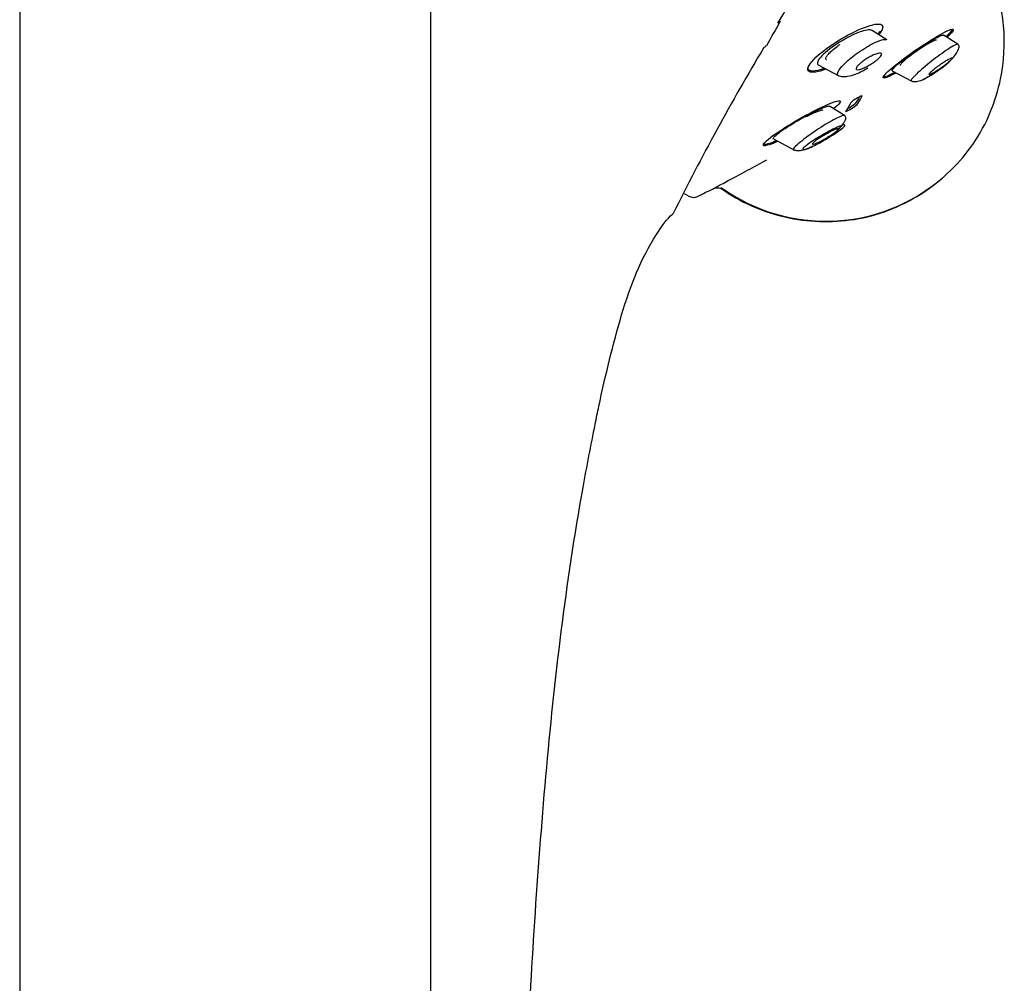
# Model space of a CAD drawing. Units: millimetres. Extents: x -18 to 491, y -18 to 973.
# Drawn here: x 344 to 396, y 754 to 805 of the extents above; entities that cross this region are included whole.
import ezdxf

# ---------------------------------------------------------------- set-up
doc = ezdxf.new("R2010")
doc.units = ezdxf.units.MM
for name, color, linetype in [('$DDT_AUDIT_GENERATED_(219)', 7, 'Continuous'), ('$DDT_AUDIT_GENERATED_(454)', 7, 'Continuous'), ('$DDT_AUDIT_GENERATED_(738)', 7, 'Continuous'), ('$DDT_AUDIT_GENERATED_(95)', 7, 'Continuous'), ('Default', 7, 'Continuous')]:
    doc.layers.add(name, color=color, linetype=linetype)

# ---------------------------------------------------------------- blocks, each defined once
blk = doc.blocks.new('SE1')
at = {"layer": '$DDT_AUDIT_GENERATED_(219)', "color": 7, "linetype": 'Continuous'}
for p, q in [((388.28, 800.903), (388.115, 800.651)), ((388.213, 800.594), (388.378, 800.846)), ((388.332, 801.003), (388.28, 800.903)), ((388.378, 800.846), (388.488, 801.058)), ((387.745, 800.437), (387.598, 800.217)), ((387.875, 800.684), (387.745, 800.437)), ((379.051, 795.876), (379.286, 795.741))]:
    blk.add_line(p, q, dxfattribs=at)
for centre, radius, start, end in [((389.082, 799.421), 1.747, 109.8477, 133.7047), ((386.483, 802.693), 2.72, 294.532, 309.4983), ((386.293, 802.9), 2.894, 300.3449, 309.0054), ((386.483, 802.693), 2.72, 294.1624, 294.2477), ((386.55, 803.894), 9.486, 234.2032, 310.7955), ((340.763, 875.916), 89.169, 295.93036, 296.52002), ((379.536, 796.174), 0.5, 240, 295.9304)]:
    blk.add_arc(centre, radius, start, end, dxfattribs=at)
for points, knots in [([(381.089, 796.091), (381.312, 795.935), (381.541, 795.788), (381.777, 795.651), (382.868, 795.022), (384.081, 794.629), (385.296, 794.47), (386.507, 794.311), (387.774, 794.378), (388.986, 794.702), (390.203, 795.028), (391.338, 795.608), (392.31, 796.355), (393.278, 797.099), (394.127, 798.042), (394.755, 799.128), (395.384, 800.219), (395.777, 801.432), (395.936, 802.647), (396.058, 803.58), (396.047, 804.547), (395.887, 805.495)], [0, 0, 0, 0, 0.03625, 0.03625, 0.03625, 0.203585, 0.203585, 0.203585, 0.370252, 0.370252, 0.370252, 0.537587, 0.537587, 0.537587, 0.704254, 0.704254, 0.704254, 0.871588, 0.871588, 0.871588, 1, 1, 1, 1]), ([(387.193, 803.966), (387.687, 804.273), (388.183, 804.525), (389.031, 804.848), (389.367, 804.911), (389.632, 804.758), (389.577, 804.564), (389.36, 804.305)], [0, 0, 0, 0, 0.125, 0.125, 0.25, 0.25, 0.3596017, 0.3596017, 0.3596017, 0.3596017]), ([(390.261, 802.265), (389.949, 802.095), (389.713, 801.993), (389.532, 802.011), (389.655, 802.179), (390.248, 802.701), (390.696, 803.043), (391.618, 803.691), (392.099, 804.003), (392.881, 804.457), (393.182, 804.6), (393.377, 804.583), (393.254, 804.416), (392.956, 804.15)], [0.2677631, 0.2677631, 0.2677631, 0.2677631, 0.375, 0.375, 0.5, 0.5, 0.625, 0.625, 0.75, 0.75, 0.875, 0.875, 1, 1, 1, 1]), ([(393.215, 804.6), (393.268, 804.59), (393.245, 804.525), (393.084, 804.348), (393.015, 804.28), (392.931, 804.204)], [0.7956099, 0.7956099, 0.7956099, 0.7956099, 0.875, 0.875, 0.9128362, 0.9128362, 0.9128362, 0.9128362]), ([(386.554, 802.468), (386.14, 802.315), (385.805, 802.258), (385.522, 802.425), (385.611, 802.667), (386.216, 803.295), (386.699, 803.658), (387.193, 803.966)], [0.6269227, 0.6269227, 0.6269227, 0.6269227, 0.75, 0.75, 0.875, 0.875, 1, 1, 1, 1]), ([(392.42, 804.005), (392.418, 804.007), (392.415, 804.008), (392.412, 804.009), (392.395, 804.013), (392.362, 804.005), (392.316, 803.987), (392.269, 803.969), (392.207, 803.94), (392.136, 803.902), (392.06, 803.861), (391.971, 803.81), (391.876, 803.753), (391.775, 803.691), (391.665, 803.621), (391.554, 803.547), (391.439, 803.47), (391.32, 803.387), (391.207, 803.305), (391.094, 803.224), (390.984, 803.141), (390.888, 803.065), (390.797, 802.993), (390.716, 802.924), (390.653, 802.866), (390.595, 802.813), (390.55, 802.767), (390.525, 802.733), (390.501, 802.702), (390.493, 802.68), (390.501, 802.67), (390.502, 802.668), (390.504, 802.667), (390.506, 802.666)], [0.0385012, 0.0385012, 0.0385012, 0.0385012, 0.0485535, 0.0485535, 0.0485535, 0.0970112, 0.0970112, 0.0970112, 0.147155, 0.147155, 0.147155, 0.2008445, 0.2008445, 0.2008445, 0.2583445, 0.2583445, 0.2583445, 0.3183441, 0.3183441, 0.3183441, 0.378049, 0.378049, 0.378049, 0.434478, 0.434478, 0.434478, 0.4864062, 0.4864062, 0.4864062, 0.5350163, 0.5350163, 0.5350163, 0.5419476, 0.5419476, 0.5419476, 0.5419476]), ([(386.586, 802.965), (386.581, 802.97), (386.577, 802.975), (386.573, 802.98), (386.555, 803.008), (386.557, 803.049), (386.578, 803.1), (386.599, 803.147), (386.637, 803.204), (386.69, 803.265), (386.742, 803.326), (386.809, 803.393), (386.886, 803.46), (386.965, 803.531), (387.056, 803.603), (387.152, 803.674), (387.204, 803.712), (387.258, 803.749), (387.312, 803.786)], [0.4243508, 0.4243508, 0.4243508, 0.4243508, 0.4348768, 0.4348768, 0.4348768, 0.4866307, 0.4866307, 0.4866307, 0.5346352, 0.5346352, 0.5346352, 0.5816679, 0.5816679, 0.5816679, 0.6304035, 0.6304035, 0.6304035, 0.6565904, 0.6565904, 0.6565904, 0.6565904]), ([(386.479, 802.508), (386.234, 802.421), (386.024, 802.373), (385.694, 802.369), (385.602, 802.434), (385.615, 802.557)], [0.2985103, 0.2985103, 0.2985103, 0.2985103, 0.375, 0.375, 0.4604991, 0.4604991, 0.4604991, 0.4604991]), ([(390.205, 802.298), (390.045, 802.212), (389.908, 802.147), (389.704, 802.07), (389.641, 802.061), (389.619, 802.081)], [0.1920214, 0.1920214, 0.1920214, 0.1920214, 0.25, 0.25, 0.3073249, 0.3073249, 0.3073249, 0.3073249]), ([(383.997, 798.63), (383.658, 798.484), (383.398, 798.4), (383.169, 798.43), (383.298, 798.597), (383.949, 799.099), (384.438, 799.415), (385.432, 799.998), (385.951, 800.276), (386.808, 800.679), (387.157, 800.809), (387.4, 800.783), (387.282, 800.622), (386.974, 800.377)], [0.019757, 0.019757, 0.019757, 0.019757, 0.125, 0.125, 0.25, 0.25, 0.375, 0.375, 0.5, 0.5, 0.625, 0.625, 0.7472225, 0.7472225, 0.7472225, 0.7472225]), ([(386.396, 800.282), (386.394, 800.284), (386.39, 800.287), (386.385, 800.288), (386.366, 800.295), (386.329, 800.291), (386.278, 800.278), (386.226, 800.264), (386.157, 800.24), (386.078, 800.207), (385.993, 800.172), (385.894, 800.127), (385.788, 800.076), (385.708, 800.036), (385.621, 799.992), (385.534, 799.945)], [0.0364687, 0.0364687, 0.0364687, 0.0364687, 0.0478124, 0.0478124, 0.0478124, 0.0955211, 0.0955211, 0.0955211, 0.1452007, 0.1452007, 0.1452007, 0.1987958, 0.1987958, 0.1987958, 0.2400509, 0.2400509, 0.2400509, 0.2400509]), ([(383.945, 798.67), (383.656, 798.548), (383.427, 798.475), (383.286, 798.481), (383.267, 798.494), (383.266, 798.518)], [0.2804797, 0.2804797, 0.2804797, 0.2804797, 0.375, 0.375, 0.4102362, 0.4102362, 0.4102362, 0.4102362]), ([(380.578, 796.129), (380.578, 796.129), (380.599, 796.141), (380.682, 796.185), (380.744, 796.218), (380.902, 796.302), (380.999, 796.354), (381.223, 796.474), (381.347, 796.54), (381.62, 796.687), (381.769, 796.766), (382.076, 796.931), (382.237, 797.018), (382.736, 797.287), (383.077, 797.472), (383.423, 797.661)], [0, 0, 0, 0, 0.125, 0.125, 0.25, 0.25, 0.375, 0.375, 0.5, 0.5, 0.625, 0.625, 0.75, 0.75, 1, 1, 1, 1]), ([(380.578, 796.129), (380.659, 796.17), (380.75, 796.187), (380.929, 796.174), (381.016, 796.143), (381.089, 796.091)], [0, 0, 0, 0, 0.5, 0.5, 1, 1, 1, 1])]:
    blk.add_open_spline(points, degree=3, knots=knots, dxfattribs=at)
blk.add_open_spline([(389.416, 804.486), (389.387, 804.442), (389.352, 804.394), (389.31, 804.345)], degree=3, dxfattribs=at)
at = {"layer": '$DDT_AUDIT_GENERATED_(454)', "color": 7, "linetype": 'Continuous'}
for p, q in [((389.784, 804.031), (388.982, 804.533)), ((393.561, 803.795), (392.788, 804.279)), ((386.155, 802.703), (387.241, 802.126)), ((390.073, 802.384), (391.088, 801.845)), ((387.551, 800.014), (386.757, 800.51)), ((383.776, 798.77), (384.862, 798.193))]:
    blk.add_line(p, q, dxfattribs=at)
for points, knots in [([(388.987, 804.529), (388.888, 804.591), (388.636, 804.544), (388.016, 804.31), (387.648, 804.123), (386.926, 803.675), (386.573, 803.411), (386.345, 803.178)], [0.6252709, 0.6252709, 0.6252709, 0.6252709, 0.75, 0.75, 0.875, 0.875, 1, 1, 1, 1]), ([(388.17, 803.278), (388.453, 803.486), (388.975, 803.81), (389.505, 804.032), (389.716, 804.059), (389.775, 804.037), (389.787, 804.03)], [0, 0, 0, 0, 0.1079191, 0.1890327, 0.2423142, 0.2597002, 0.2597002, 0.2597002, 0.2597002]), ([(390.08, 802.381), (390.03, 802.404), (390.153, 802.546), (390.622, 802.949), (390.961, 803.203), (391.642, 803.675), (391.988, 803.896), (392.541, 804.21), (392.743, 804.298), (392.792, 804.276), (392.793, 804.275), (392.794, 804.275)], [0, 0, 0, 0, 0.125, 0.125, 0.25, 0.25, 0.375, 0.375, 0.5, 0.5, 0.5023219, 0.5023219, 0.5023219, 0.5023219]), ([(393.563, 803.794), (393.561, 803.795), (393.558, 803.796), (393.527, 803.802), (393.461, 803.778), (393.179, 803.628), (392.899, 803.443), (392.314, 803.017), (392.001, 802.772), (391.456, 802.308), (391.221, 802.085), (391.071, 801.895), (391.059, 801.861), (391.078, 801.851)], [0.4313264, 0.4313264, 0.4313264, 0.4313264, 0.4375, 0.4375, 0.5, 0.5, 0.625, 0.625, 0.75, 0.75, 0.875, 0.875, 0.9358726, 0.9358726, 0.9358726, 0.9358726]), ([(393.284, 803.057), (393.305, 803.08), (393.402, 803.193), (393.517, 803.355), (393.598, 803.525), (393.629, 803.644), (393.62, 803.739), (393.585, 803.774), (393.563, 803.794)], [0.4538037, 0.4538037, 0.4538037, 0.4538037, 0.4922993, 0.6389992, 0.7215515, 0.8100778, 0.9040384, 1, 1, 1, 1]), ([(386.345, 803.178), (386.118, 802.944), (386.051, 802.768), (386.156, 802.703), (386.159, 802.701), (386.161, 802.7)], [0, 0, 0, 0, 0.125, 0.125, 0.1278537, 0.1278537, 0.1278537, 0.1278537]), ([(387.211, 802.142), (387.155, 802.172), (387.159, 802.311), (387.512, 802.75), (387.921, 803.095), (388.17, 803.278)], [0.7565329, 0.7565329, 0.7565329, 0.7565329, 0.8373376, 0.9055662, 1, 1, 1, 1]), ([(389.218, 802.929), (389.15, 802.875), (389.074, 802.822), (388.997, 802.772), (388.921, 802.722), (388.843, 802.676), (388.767, 802.635), (388.683, 802.589), (388.601, 802.55), (388.526, 802.519), (388.448, 802.487), (388.375, 802.463), (388.317, 802.451), (388.262, 802.44), (388.217, 802.44), (388.19, 802.451), (388.167, 802.461), (388.156, 802.481), (388.161, 802.509), (388.165, 802.533), (388.18, 802.564), (388.206, 802.599), (388.23, 802.632), (388.263, 802.669), (388.303, 802.707), (388.343, 802.746), (388.392, 802.788), (388.443, 802.829), (388.5, 802.874), (388.563, 802.92), (388.627, 802.963), (388.699, 803.011), (388.775, 803.058), (388.848, 803.1), (388.931, 803.147), (389.014, 803.189), (389.09, 803.224), (389.172, 803.26), (389.248, 803.289), (389.312, 803.307), (389.375, 803.324), (389.427, 803.331), (389.463, 803.325), (389.494, 803.32), (389.513, 803.305), (389.515, 803.28), (389.517, 803.259), (389.507, 803.23), (389.486, 803.196), (389.467, 803.166), (389.438, 803.13), (389.401, 803.092), (389.365, 803.054), (389.321, 803.013), (389.272, 802.973), (389.254, 802.958), (389.236, 802.944), (389.218, 802.929)], [0, 0, 0, 0, 0.057982, 0.057982, 0.057982, 0.11563, 0.11563, 0.11563, 0.179299, 0.179299, 0.179299, 0.245862, 0.245862, 0.245862, 0.308763, 0.308763, 0.308763, 0.362972, 0.362972, 0.362972, 0.409286, 0.409286, 0.409286, 0.452317, 0.452317, 0.452317, 0.496538, 0.496538, 0.496538, 0.545242, 0.545242, 0.545242, 0.600574, 0.600574, 0.600574, 0.662821, 0.662821, 0.662821, 0.729112, 0.729112, 0.729112, 0.793328, 0.793328, 0.793328, 0.849667, 0.849667, 0.849667, 0.897534, 0.897534, 0.897534, 0.940958, 0.940958, 0.940958, 0.98453, 0.98453, 0.98453, 1, 1, 1, 1]), ([(393.174, 803.044), (393.132, 803.024), (393.079, 802.995), (393.019, 802.961), (392.96, 802.927), (392.894, 802.886), (392.825, 802.841), (392.752, 802.794), (392.674, 802.741), (392.598, 802.688), (392.519, 802.633), (392.44, 802.575), (392.368, 802.52), (392.298, 802.467), (392.233, 802.414), (392.179, 802.368), (392.13, 802.326), (392.089, 802.288), (392.061, 802.259), (392.036, 802.232), (392.02, 802.211), (392.016, 802.198), (392.014, 802.191), (392.015, 802.186), (392.019, 802.183)], [0, 0, 0, 0, 0.0570055, 0.0570055, 0.0570055, 0.1137769, 0.1137769, 0.1137769, 0.1744706, 0.1744706, 0.1744706, 0.2369698, 0.2369698, 0.2369698, 0.2969611, 0.2969611, 0.2969611, 0.3512233, 0.3512233, 0.3512233, 0.3999624, 0.3999624, 0.3999624, 0.4271428, 0.4271428, 0.4271428, 0.4271428]), ([(392.034, 802.181), (392.049, 802.182), (392.074, 802.191), (392.107, 802.205), (392.141, 802.22), (392.185, 802.242), (392.234, 802.27), (392.287, 802.3), (392.349, 802.336), (392.413, 802.377), (392.483, 802.421), (392.558, 802.47), (392.633, 802.522), (392.712, 802.575), (392.792, 802.633), (392.867, 802.689), (392.94, 802.744), (393.011, 802.799), (393.071, 802.848), (393.126, 802.894), (393.175, 802.937), (393.21, 802.972), (393.242, 803.003), (393.264, 803.028), (393.275, 803.046)], [0.4460315, 0.4460315, 0.4460315, 0.4460315, 0.492718, 0.492718, 0.492718, 0.5426406, 0.5426406, 0.5426406, 0.5973968, 0.5973968, 0.5973968, 0.6570308, 0.6570308, 0.6570308, 0.7193879, 0.7193879, 0.7193879, 0.7803955, 0.7803955, 0.7803955, 0.8362879, 0.8362879, 0.8362879, 0.8863244, 0.8863244, 0.8863244, 0.8863244]), ([(392.373, 802.317), (392.41, 802.341), (392.533, 802.422), (392.811, 802.616), (393.033, 802.802), (393.149, 802.915), (393.154, 802.921)], [0, 0, 0, 0, 0.0474397, 0.1874559, 0.36952, 0.3786809, 0.3786809, 0.3786809, 0.3786809]), ([(393.277, 803.073), (393.276, 803.074), (393.275, 803.074), (393.274, 803.075), (393.264, 803.077), (393.244, 803.073), (393.217, 803.062), (393.204, 803.057), (393.19, 803.051), (393.174, 803.044)], [0.92696996, 0.92696996, 0.92696996, 0.92696996, 0.932825, 0.932825, 0.932825, 0.97905488, 0.97905488, 0.97905488, 1, 1, 1, 1]), ([(387.211, 802.142), (387.291, 802.112), (387.418, 802.068), (387.747, 802.085), (388.102, 802.185), (388.459, 802.352), (388.667, 802.47), (388.778, 802.534)], [0, 0, 0, 0, 0.199111, 0.366048, 0.626719, 0.829142, 1, 1, 1, 1]), ([(391.077, 801.852), (391.143, 801.829), (391.249, 801.797), (391.534, 801.847), (391.804, 801.961), (391.987, 802.068), (392.044, 802.104)], [0, 0, 0, 0, 0.2092373, 0.3850015, 0.6538089, 0.7776632, 0.7776632, 0.7776632, 0.7776632]), ([(383.778, 798.826), (383.834, 798.922), (384.078, 799.116), (384.721, 799.544), (385.105, 799.772), (385.831, 800.167), (386.177, 800.335), (386.604, 800.501), (386.724, 800.528), (386.763, 800.506)], [0, 0, 0, 0, 0.125, 0.125, 0.25, 0.25, 0.375, 0.375, 0.4623138, 0.4623138, 0.4623138, 0.4623138]), ([(387.553, 800.013), (387.551, 800.014), (387.55, 800.015), (387.487, 800.038), (387.244, 799.932), (386.698, 799.638), (386.372, 799.439), (385.742, 799.018), (385.422, 798.786), (385.062, 798.484), (384.965, 798.395), (384.843, 798.257), (384.824, 798.213), (384.848, 798.2), (384.848, 798.2), (384.848, 798.2)], [0.3716486, 0.3716486, 0.3716486, 0.3716486, 0.375, 0.375, 0.5, 0.5, 0.625, 0.625, 0.75, 0.75, 0.8125, 0.8125, 0.875, 0.875, 0.8757689, 0.8757689, 0.8757689, 0.8757689]), ([(387.208, 799.259), (387.231, 799.28), (387.341, 799.389), (387.474, 799.552), (387.574, 799.727), (387.617, 799.852), (387.614, 799.954), (387.577, 799.992), (387.554, 800.013)], [0.4166798, 0.4166798, 0.4166798, 0.4166798, 0.455225, 0.6104205, 0.6989363, 0.7951119, 0.8970138, 1, 1, 1, 1]), ([(385.703, 798.308), (385.502, 798.221), (385.371, 798.187), (385.329, 798.225), (385.341, 798.253), (385.419, 798.338), (385.484, 798.394), (385.736, 798.587), (385.982, 798.748), (386.499, 799.059), (386.779, 799.213), (387.265, 799.448), (387.484, 799.534), (387.575, 799.507), (387.562, 799.47), (387.443, 799.35), (387.346, 799.272), (387.115, 799.104), (386.978, 799.013), (386.705, 798.841), (386.567, 798.758), (386.157, 798.524), (385.904, 798.396), (385.703, 798.308)], [0, 0, 0, 0, 0.125, 0.125, 0.1875, 0.1875, 0.25, 0.25, 0.375, 0.375, 0.5, 0.5, 0.625, 0.625, 0.6875, 0.6875, 0.75, 0.75, 0.8125, 0.8125, 0.875, 0.875, 1, 1, 1, 1]), ([(387.121, 799.297), (387.074, 799.28), (387.015, 799.256), (386.95, 799.225), (386.885, 799.195), (386.812, 799.159), (386.737, 799.119), (386.654, 799.075), (386.566, 799.026), (386.48, 798.975), (386.39, 798.922), (386.299, 798.866), (386.216, 798.812), (386.137, 798.761), (386.063, 798.71), (386.004, 798.665), (385.952, 798.626), (385.91, 798.59), (385.882, 798.562), (385.858, 798.538), (385.845, 798.52), (385.844, 798.508), (385.843, 798.497), (385.852, 798.491), (385.869, 798.492), (385.887, 798.492), (385.915, 798.499), (385.95, 798.51), (385.988, 798.523), (386.035, 798.541), (386.087, 798.564), (386.147, 798.591), (386.214, 798.623), (386.285, 798.659), (386.364, 798.7), (386.449, 798.746), (386.533, 798.795), (386.623, 798.846), (386.715, 798.901), (386.801, 798.956), (386.883, 799.009), (386.963, 799.063), (387.03, 799.111), (387.089, 799.154), (387.14, 799.194), (387.175, 799.227), (387.205, 799.254), (387.225, 799.277), (387.232, 799.293)], [0, 0, 0, 0, 0.0579815, 0.0579815, 0.0579815, 0.1156296, 0.1156296, 0.1156296, 0.1792989, 0.1792989, 0.1792989, 0.2458622, 0.2458622, 0.2458622, 0.3087633, 0.3087633, 0.3087633, 0.362972, 0.362972, 0.362972, 0.4092856, 0.4092856, 0.4092856, 0.4523173, 0.4523173, 0.4523173, 0.4965381, 0.4965381, 0.4965381, 0.5452423, 0.5452423, 0.5452423, 0.6005741, 0.6005741, 0.6005741, 0.6628214, 0.6628214, 0.6628214, 0.7291123, 0.7291123, 0.7291123, 0.7933284, 0.7933284, 0.7933284, 0.8496674, 0.8496674, 0.8496674, 0.8975339, 0.8975339, 0.8975339, 0.8975339]), ([(387.23, 799.315), (387.228, 799.316), (387.225, 799.317), (387.222, 799.318), (387.209, 799.32), (387.186, 799.317), (387.156, 799.308), (387.145, 799.305), (387.133, 799.301), (387.121, 799.297)], [0.93128423, 0.93128423, 0.93128423, 0.93128423, 0.94095827, 0.94095827, 0.94095827, 0.98452975, 0.98452975, 0.98452975, 1, 1, 1, 1]), ([(386.341, 798.647), (386.453, 798.71), (386.678, 798.84), (386.946, 799.029), (387.096, 799.156), (387.123, 799.18)], [0, 0, 0, 0, 0.1368553, 0.3261452, 0.3694515, 0.3694515, 0.3694515, 0.3694515]), ([(384.848, 798.2), (384.915, 798.177), (385.024, 798.143), (385.316, 798.173), (385.614, 798.271), (385.817, 798.369), (385.892, 798.407)], [0, 0, 0, 0, 0.1896762, 0.3490497, 0.6001354, 0.739241, 0.739241, 0.739241, 0.739241])]:
    blk.add_open_spline(points, degree=3, knots=knots, dxfattribs=at)
for points in [[(392.41, 802.321), (392.103, 802.117), (391.829, 801.958), (391.684, 801.901)], [(383.783, 798.767), (383.763, 798.776), (383.761, 798.796), (383.778, 798.826)]]:
    blk.add_open_spline(points, degree=3, dxfattribs=at)
at = {"layer": '$DDT_AUDIT_GENERATED_(738)', "color": 7, "linetype": 'Continuous'}
for centre, radius, start, end in [((-794.202, 1492.934), 1364.397, 329.717038, 330.448108), ((414.842, 787.123), 35.532, 149.7741, 152.1854), ((501.753, 733.207), 137.831, 149.28149, 153.4515)]:
    blk.add_arc(centre, radius, start, end, dxfattribs=at)
for points, knots in [([(383.385, 803.72), (383.381, 803.711), (383.376, 803.702), (383.345, 803.657), (383.307, 803.63), (383.261, 803.614)], [0.6913189, 0.6913189, 0.6913189, 0.6913189, 0.75, 0.75, 1, 1, 1, 1]), ([(374.322, 783.628), (374.394, 783.981), (374.613, 785.059), (375.074, 787.057), (375.696, 789.416), (376.456, 791.689), (377.381, 793.455), (378.115, 794.522), (378.457, 794.812), (378.462, 794.816)], [0, 0, 0, 0, 0.081327, 0.291927, 0.496224, 0.693347, 0.882545, 0.99857, 1, 1, 1, 1]), ([(374.312, 783.631), (374.081, 782.519), (373.869, 781.404), (372.754, 775.218), (372.156, 770.092), (371.241, 759.836), (370.925, 754.697), (370.413, 744.408), (370.219, 739.261), (369.726, 723.82), (369.512, 713.524), (369.136, 692.93), (368.968, 682.633), (368.843, 672.334)], [0.0974708, 0.0974708, 0.0974708, 0.0974708, 0.125, 0.125, 0.25, 0.25, 0.375, 0.375, 0.5, 0.5, 0.75, 0.75, 1, 1, 1, 1])]:
    blk.add_open_spline(points, degree=3, knots=knots, dxfattribs=at)
at = {"layer": '$DDT_AUDIT_GENERATED_(95)', "color": 7, "linetype": 'Continuous'}
for p, q in [((343.817, 928.668), (343.817, 650.882)), ((365.617, 650.882), (365.617, 929.042))]:
    blk.add_line(p, q, dxfattribs=at)

msp = doc.modelspace()

# ---------------------------------------------------------------- block references
at = {"layer": 'Default'}
msp.add_blockref('SE1', (0, 0), dxfattribs=at)

doc.saveas('drawing.dxf')
